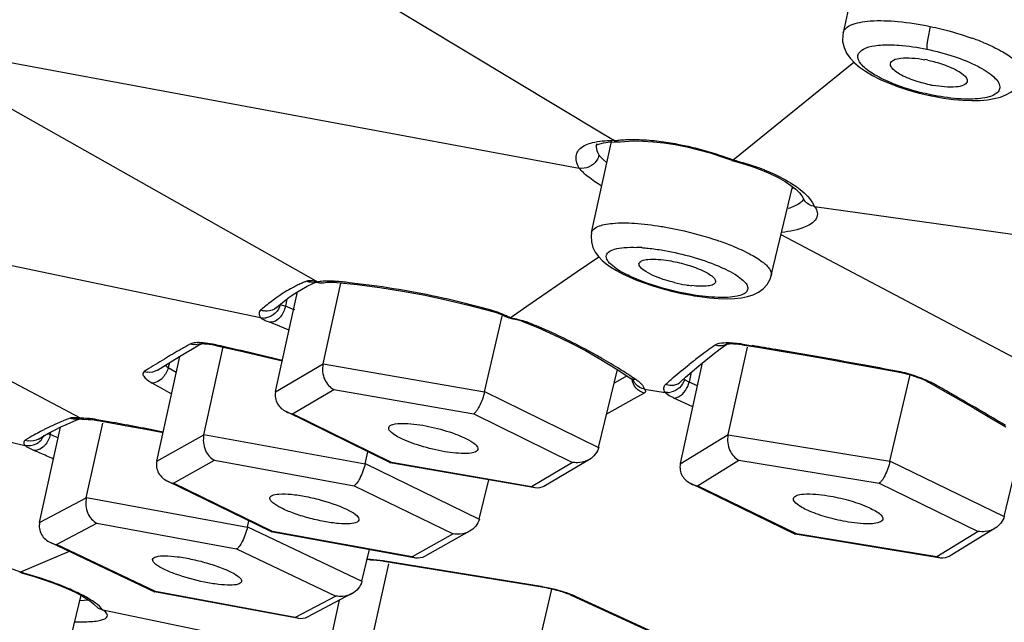
# Model space of a CAD drawing. Units: millimetres. Extents: x 72 to 14364, y -1404 to 2603.
# Drawn here: x 13191 to 13206, y 553 to 563 of the extents above; entities that cross this region are included whole.
import ezdxf

# ---------------------------------------------------------------- set-up
doc = ezdxf.new("R2010")
doc.units = ezdxf.units.MM
doc.header["$MEASUREMENT"] = 0

msp = doc.modelspace()

# ---------------------------------------------------------------- linework, layer by layer
for p, q in [((13194.129, 564.27), (13199.781, 560.87)), ((13203.764, 563.886), (13203.439, 562.409)), ((13203.439, 562.408), (13203.439, 562.409)), ((13190.666, 561.972), (13199.418, 560.347)), ((13201.765, 560.471), (13203.605, 561.959)), ((13204.165, 561.909), (13204.162, 561.937)), ((13204.007, 561.698), (13204.14, 561.64)), ((13195.406, 558.627), (13190.333, 561.489)), ((13204.782, 561.448), (13204.777, 561.463)), ((13205.402, 561.376), (13205.528, 561.378)), ((13205.528, 561.378), (13205.643, 561.388)), ((13199.781, 560.87), (13199.955, 560.765)), ((13199.781, 560.87), (13199.955, 560.765)), ((13199.607, 559.364), (13199.917, 560.773)), ((13199.686, 560.719), (13199.686, 560.72)), ((13199.86, 560.74), (13199.949, 560.745)), ((13199.949, 560.745), (13200.022, 560.745)), ((13200.023, 560.746), (13200.04, 560.746)), ((13200.04, 560.746), (13200.11, 560.754)), ((13200.11, 560.754), (13200.243, 560.76)), ((13199.773, 560.486), (13199.734, 560.527)), ((13199.841, 560.426), (13199.781, 560.478)), ((13201.746, 560.464), (13201.745, 560.464)), ((13202.346, 558.709), (13202.669, 560.063)), ((13202.811, 559.923), (13202.83, 559.891)), ((13202.838, 559.875), (13202.815, 559.844)), ((13202.853, 559.852), (13202.854, 559.849)), ((13194.559, 558.068), (13186.988, 559.649)), ((13203.003, 559.764), (13211.844, 558.529)), ((13203.049, 559.649), (13203.042, 559.601)), ((13203.046, 559.675), (13203.049, 559.649)), ((13191.817, 556.536), (13186.526, 559.332)), ((13207.787, 556.536), (13202.495, 559.332)), ((13199.387, 558.77), (13199.715, 558.995)), ((13198.62, 558.244), (13199.387, 558.77)), ((13195.359, 558.59), (13195.41, 558.61)), ((13195.396, 558.611), (13195.403, 558.611)), ((13195.428, 558.615), (13195.406, 558.627)), ((13195.428, 558.615), (13195.406, 558.627)), ((13195.428, 558.615), (13195.466, 558.6)), ((13195.513, 557.365), (13195.785, 558.593)), ((13195.703, 558.625), (13195.713, 558.611)), ((13195.713, 558.611), (13195.724, 558.607)), ((13195.724, 558.606), (13196.031, 558.573)), ((13200.289, 558.642), (13200.41, 558.597)), ((13201.497, 558.621), (13201.495, 558.609)), ((13202.346, 558.709), (13202.346, 558.708)), ((13194.79, 556.943), (13195.123, 558.462)), ((13195.09, 558.442), (13195.183, 558.5)), ((13194.802, 558.221), (13194.897, 558.3)), ((13194.962, 558.35), (13194.939, 558.243)), ((13201.172, 558.402), (13201.255, 558.389)), ((13194.802, 558.221), (13194.802, 558.221)), ((13194.862, 558.27), (13194.939, 558.243)), ((13197.752, 558.256), (13198.079, 558.169)), ((13198.364, 558.068), (13198.62, 558.244)), ((13194.602, 558.063), (13194.558, 558.068)), ((13194.733, 558), (13194.7, 557.999)), ((13197.975, 556.938), (13198.242, 558.089)), ((13198.286, 558.093), (13198.344, 558.065)), ((13198.348, 558.064), (13198.343, 558.065)), ((13198.364, 558.068), (13198.349, 558.064)), ((13198.571, 558.006), (13198.571, 558.007)), ((13198.571, 558.007), (13198.788, 557.918)), ((13183.437, 557.874), (13190.968, 556.124)), ((13198.788, 557.918), (13199.032, 557.809)), ((13193.324, 557.477), (13193.426, 557.537)), ((13193.459, 557.65), (13193.424, 557.631)), ((13193.459, 557.65), (13193.425, 557.631)), ((13193.426, 557.537), (13193.523, 557.594)), ((13193.495, 557.67), (13193.459, 557.65)), ((13193.495, 557.67), (13193.459, 557.65)), ((13193.523, 557.594), (13193.617, 557.648)), ((13193.617, 557.648), (13193.661, 557.672)), ((13193.696, 556.284), (13193.993, 557.622)), ((13193.865, 557.65), (13193.9, 557.642)), ((13193.9, 557.642), (13193.885, 557.653)), ((13201.453, 557.627), (13201.488, 557.653)), ((13201.456, 557.508), (13201.567, 557.592)), ((13201.567, 557.592), (13201.667, 557.666)), ((13201.687, 556.287), (13201.983, 557.619)), ((13201.887, 557.67), (13202.057, 557.642)), ((13201.887, 557.67), (13202.057, 557.642)), ((13201.887, 557.67), (13201.904, 557.657)), ((13201.904, 557.657), (13202.139, 557.619)), ((13202.139, 557.619), (13202.467, 557.564)), ((13192.979, 555.885), (13193.328, 557.479)), ((13193.171, 557.383), (13193.155, 557.309)), ((13199.749, 557.431), (13199.983, 557.289)), ((13201.243, 557.337), (13201.348, 557.423)), ((13201.348, 557.423), (13201.456, 557.508)), ((13192.826, 557.272), (13192.789, 557.249)), ((13192.988, 557.27), (13193.111, 557.346)), ((13192.989, 557.27), (13192.988, 557.27)), ((13193.108, 557.345), (13193.155, 557.309)), ((13193.155, 557.309), (13193.276, 557.241)), ((13193.155, 557.309), (13193.276, 557.241)), ((13194.789, 556.938), (13195.513, 557.365)), ((13195.513, 557.365), (13197.975, 556.938)), ((13199.714, 556.089), (13199.999, 557.278)), ((13199.983, 557.289), (13200.207, 557.143)), ((13200.96, 555.847), (13201.296, 557.381)), ((13201.068, 557.336), (13201.093, 557.356)), ((13201.125, 557.237), (13201.092, 557.087)), ((13203.884, 557.313), (13204.301, 557.236)), ((13204.284, 557.249), (13204.301, 557.236)), ((13199.995, 557.097), (13199.949, 557.071)), ((13200.147, 557.182), (13199.995, 557.097)), ((13200.207, 557.143), (13200.207, 557.143)), ((13200.237, 557.129), (13200.207, 557.143)), ((13200.222, 557.167), (13200.244, 557.152)), ((13200.222, 557.166), (13200.244, 557.152)), ((13200.284, 557.126), (13200.237, 557.129)), ((13200.969, 557.096), (13201.04, 557.162)), ((13200.969, 557.096), (13200.969, 557.096)), ((13201.219, 557.029), (13201.092, 557.087)), ((13204.154, 555.882), (13204.46, 557.199)), ((13204.715, 557.101), (13204.741, 557.087)), ((13204.741, 557.087), (13204.955, 556.966)), ((13192.942, 557.076), (13192.91, 557.073)), ((13195.049, 556.605), (13195.677, 556.975)), ((13195.677, 556.975), (13197.811, 556.605)), ((13197.976, 556.943), (13199.714, 556.089)), ((13200.414, 556.981), (13200.726, 556.93)), ((13204.955, 556.966), (13205.197, 556.827)), ((13200.251, 556.832), (13199.836, 556.6)), ((13200.407, 556.919), (13200.251, 556.832)), ((13200.769, 556.928), (13200.726, 556.93)), ((13201.15, 556.712), (13200.86, 556.845)), ((13196.529, 555.861), (13194.95, 556.637)), ((13191.551, 556.494), (13191.528, 556.485)), ((13191.552, 556.494), (13191.528, 556.485)), ((13191.717, 556.493), (13191.803, 556.527)), ((13191.821, 556.536), (13191.863, 556.522)), ((13191.839, 556.525), (13191.86, 556.522)), ((13191.861, 556.522), (13191.883, 556.52)), ((13191.883, 556.52), (13191.899, 556.521)), ((13192.084, 556.503), (13192.067, 556.515)), ((13196.555, 555.865), (13195.049, 556.605)), ((13197.811, 556.605), (13199.317, 555.865)), ((13191.193, 554.951), (13191.51, 556.4)), ((13191.905, 555.326), (13192.157, 556.464)), ((13196.515, 556.373), (13196.514, 556.395)), ((13196.726, 556.459), (13196.808, 556.456)), ((13191.178, 556.22), (13191.241, 556.258)), ((13191.178, 556.221), (13191.178, 556.22)), ((13191.241, 556.258), (13191.329, 556.308)), ((13191.361, 556.325), (13191.354, 556.289)), ((13191.449, 556.248), (13191.474, 556.236)), ((13192.978, 555.882), (13193.696, 556.284)), ((13193.697, 556.287), (13196.154, 555.841)), ((13200.959, 555.841), (13201.687, 556.287)), ((13201.687, 556.284), (13204.154, 555.882)), ((13205.894, 555.038), (13206.184, 556.245)), ((13191.141, 556.047), (13191.108, 556.047)), ((13193.236, 555.548), (13193.859, 555.896)), ((13193.859, 555.896), (13195.989, 555.509)), ((13196.154, 555.841), (13196.197, 556.024)), ((13199.574, 555.91), (13198.877, 555.499)), ((13201.222, 555.509), (13201.853, 555.896)), ((13201.853, 555.896), (13203.992, 555.548)), ((13204.155, 555.885), (13205.894, 555.038)), ((13196.156, 555.847), (13197.895, 554.999)), ((13196.53, 555.861), (13196.535, 555.859)), ((13196.534, 555.859), (13196.555, 555.865)), ((13198.747, 555.475), (13196.534, 555.859)), ((13198.689, 555.494), (13196.555, 555.865)), ((13199.317, 555.865), (13198.689, 555.494)), ((13197.895, 554.999), (13198.039, 555.598)), ((13194.719, 554.811), (13193.142, 555.579)), ((13194.744, 554.813), (13193.236, 555.548)), ((13195.989, 555.509), (13197.496, 554.775)), ((13198.747, 555.475), (13198.689, 555.494)), ((13202.702, 554.77), (13201.121, 555.541)), ((13202.73, 554.775), (13201.222, 555.509)), ((13203.992, 555.548), (13205.5, 554.814)), ((13191.193, 554.951), (13191.905, 555.326)), ((13191.906, 555.331), (13194.362, 554.878)), ((13194.702, 555.316), (13194.702, 555.325)), ((13191.45, 554.614), (13192.067, 554.939)), ((13192.067, 554.939), (13194.196, 554.546)), ((13194.362, 554.878), (13194.384, 554.974)), ((13194.363, 554.883), (13196.107, 554.055)), ((13205.759, 554.863), (13205.057, 554.433)), ((13194.72, 554.81), (13194.725, 554.808)), ((13194.724, 554.809), (13194.744, 554.813)), ((13196.93, 554.408), (13194.724, 554.809)), ((13196.874, 554.427), (13194.744, 554.813)), ((13197.496, 554.775), (13196.874, 554.427)), ((13197.748, 554.815), (13197.058, 554.43)), ((13202.703, 554.77), (13202.709, 554.768)), ((13202.708, 554.769), (13202.73, 554.775)), ((13204.928, 554.408), (13202.708, 554.769)), ((13204.869, 554.427), (13202.73, 554.775)), ((13205.5, 554.814), (13204.869, 554.427)), ((13192.937, 553.894), (13191.36, 554.643)), ((13192.962, 553.896), (13191.45, 554.614)), ((13194.196, 554.546), (13195.707, 553.829)), ((13196.107, 554.055), (13196.222, 554.537)), ((13191.646, 554.507), (13190.901, 554.193)), ((13196.235, 554.379), (13196.214, 554.381)), ((13196.93, 554.408), (13196.874, 554.427)), ((13204.928, 554.408), (13204.869, 554.427)), ((13192.966, 554.31), (13192.933, 554.34)), ((13196.235, 554.379), (13196.269, 554.378)), ((13196.269, 554.378), (13196.385, 554.368)), ((13196.274, 553.223), (13196.516, 554.317)), ((13196.427, 554.368), (13198.837, 553.977)), ((13196.427, 554.368), (13196.442, 554.359)), ((13196.442, 554.359), (13198.852, 553.968)), ((13190.892, 554.191), (13190.891, 554.192)), ((13190.905, 554.192), (13190.892, 554.191)), ((13191.244, 554.089), (13190.901, 554.193)), ((13191.598, 553.95), (13191.724, 553.892)), ((13198.733, 552.783), (13198.999, 553.933)), ((13198.837, 553.977), (13198.852, 553.968)), ((13191.543, 552.657), (13191.825, 553.84)), ((13192.938, 553.893), (13192.943, 553.891)), ((13192.942, 553.892), (13192.962, 553.896)), ((13195.143, 553.486), (13192.942, 553.892)), ((13195.09, 553.503), (13192.962, 553.896)), ((13195.707, 553.829), (13195.09, 553.503)), ((13195.951, 553.865), (13195.269, 553.505)), ((13199.306, 553.839), (13201.015, 553.055)), ((13199.356, 553.828), (13201.065, 553.045)), ((13191.806, 553.759), (13191.937, 553.772)), ((13192.073, 553.654), (13192.029, 553.695)), ((13192.073, 553.654), (13192.079, 553.649)), ((13195.566, 552.864), (13195.763, 553.765)), ((13195.574, 552.903), (13192.159, 553.616)), ((13195.143, 553.486), (13195.09, 553.503))]:
    msp.add_line(p, q)
for points in [[(13203.439, 562.408), (13203.434, 562.377), (13203.433, 562.277), (13203.454, 562.183), (13203.493, 562.098), (13203.547, 562.021), (13203.613, 561.95), (13203.691, 561.884), (13203.782, 561.821), (13203.887, 561.759), (13204.007, 561.698)], [(13205.643, 561.388), (13205.745, 561.405), (13205.837, 561.429), (13205.92, 561.461), (13205.996, 561.503), (13206.063, 561.556), (13206.119, 561.62), (13206.161, 561.692), (13206.185, 561.765)], [(13204.14, 561.64), (13204.285, 561.585), (13204.439, 561.535), (13204.6, 561.49), (13204.763, 561.452), (13204.782, 561.448)], [(13204.782, 561.448), (13204.817, 561.441), (13204.97, 561.414)], [(13204.97, 561.414), (13205.122, 561.393), (13205.266, 561.381), (13205.402, 561.376)], [(13199.676, 560.695), (13199.671, 560.69), (13199.678, 560.694), (13199.697, 560.704), (13199.733, 560.717), (13199.787, 560.729), (13199.86, 560.74)], [(13200.243, 560.76), (13200.388, 560.759), (13200.545, 560.749)], [(13200.545, 560.749), (13200.709, 560.731), (13200.881, 560.705), (13201.057, 560.67), (13201.235, 560.627), (13201.414, 560.577), (13201.59, 560.52), (13201.743, 560.465)], [(13201.745, 560.464), (13201.889, 560.424), (13202.052, 560.371), (13202.199, 560.316)], [(13202.199, 560.316), (13202.333, 560.259), (13202.452, 560.201)], [(13202.452, 560.201), (13202.556, 560.142), (13202.645, 560.083)], [(13202.645, 560.083), (13202.718, 560.025), (13202.774, 559.97), (13202.811, 559.923)], [(13199.607, 559.363), (13199.6, 559.314), (13199.603, 559.223), (13199.626, 559.139), (13199.662, 559.066), (13199.71, 559.001), (13199.766, 558.941), (13199.83, 558.887), (13199.902, 558.836)], [(13199.902, 558.836), (13199.984, 558.787), (13200.076, 558.738)], [(13200.076, 558.738), (13200.177, 558.689), (13200.289, 558.642)], [(13195.183, 558.5), (13195.273, 558.549), (13195.359, 558.59)], [(13195.403, 558.611), (13195.416, 558.609), (13195.436, 558.606), (13195.461, 558.601), (13195.466, 558.6)], [(13195.521, 558.6), (13195.545, 558.605), (13195.576, 558.608), (13195.613, 558.61), (13195.657, 558.61)], [(13195.657, 558.61), (13195.707, 558.607), (13195.724, 558.606)], [(13200.41, 558.597), (13200.54, 558.553), (13200.679, 558.511), (13200.825, 558.473), (13200.976, 558.438)], [(13201.785, 558.361), (13201.889, 558.372), (13201.983, 558.39), (13202.07, 558.417), (13202.15, 558.455), (13202.221, 558.506), (13202.282, 558.572), (13202.328, 558.654), (13202.346, 558.708)], [(13194.897, 558.3), (13194.994, 558.375), (13195.09, 558.442)], [(13196.031, 558.573), (13196.38, 558.527), (13196.726, 558.472), (13197.07, 558.409), (13197.412, 558.337), (13197.752, 558.256)], [(13200.976, 558.438), (13201.131, 558.409), (13201.172, 558.402)], [(13201.255, 558.389), (13201.404, 558.371), (13201.543, 558.361), (13201.671, 558.357), (13201.785, 558.361)], [(13198.079, 558.169), (13198.114, 558.159), (13198.171, 558.14), (13198.229, 558.118), (13198.286, 558.093)], [(13198.348, 558.064), (13198.408, 558.053), (13198.461, 558.041), (13198.508, 558.028), (13198.548, 558.015), (13198.571, 558.006)], [(13199.032, 557.809), (13199.273, 557.691), (13199.512, 557.566), (13199.749, 557.431)], [(13193.651, 557.672), (13193.65, 557.671), (13193.653, 557.672)], [(13193.653, 557.672), (13193.664, 557.672), (13193.683, 557.673), (13193.708, 557.672), (13193.739, 557.669)], [(13193.739, 557.669), (13193.776, 557.665), (13193.819, 557.658), (13193.865, 557.65)], [(13193.9, 557.642), (13194.312, 557.549), (13194.676, 557.463), (13194.893, 557.41)], [(13201.665, 557.669), (13201.661, 557.667), (13201.662, 557.667), (13201.671, 557.669)], [(13201.671, 557.669), (13201.686, 557.671), (13201.707, 557.672), (13201.735, 557.673)], [(13201.735, 557.673), (13201.768, 557.672), (13201.806, 557.669), (13201.849, 557.665), (13201.895, 557.658), (13201.904, 557.657)], [(13202.467, 557.564), (13202.805, 557.506), (13203.154, 557.445), (13203.514, 557.38), (13203.884, 557.313)], [(13193.111, 557.346), (13193.219, 557.413), (13193.324, 557.477)], [(13201.04, 557.162), (13201.14, 557.25), (13201.243, 557.337)], [(13204.301, 557.236), (13204.345, 557.227), (13204.406, 557.213), (13204.467, 557.196), (13204.525, 557.178)], [(13200.207, 557.143), (13200.215, 557.138), (13200.231, 557.125), (13200.237, 557.12)], [(13204.525, 557.178), (13204.58, 557.159), (13204.631, 557.14), (13204.676, 557.12), (13204.715, 557.101)], [(13205.197, 556.827), (13205.438, 556.688), (13205.679, 556.546), (13205.919, 556.404)], [(13191.517, 556.404), (13191.615, 556.449), (13191.717, 556.493)], [(13191.802, 556.529), (13191.797, 556.528), (13191.793, 556.528), (13191.796, 556.528), (13191.804, 556.528)], [(13191.804, 556.528), (13191.819, 556.527), (13191.839, 556.525)], [(13191.899, 556.521), (13191.935, 556.52), (13191.977, 556.517), (13192.025, 556.512)], [(13192.025, 556.512), (13192.077, 556.504), (13192.084, 556.502)], [(13192.084, 556.502), (13192.499, 556.428), (13192.868, 556.359), (13193.074, 556.318)], [(13191.329, 556.308), (13191.421, 556.356), (13191.517, 556.404)], [(13190.89, 554.192), (13190.919, 554.184), (13191.112, 554.126), (13191.291, 554.068)], [(13191.291, 554.068), (13191.453, 554.009), (13191.598, 553.95)], [(13191.724, 553.892), (13191.831, 553.837), (13191.914, 553.788), (13191.975, 553.745), (13192.014, 553.712), (13192.029, 553.695)]]:
    msp.add_lwpolyline(points)
for centre, radius, start, end in [((13204.15, 558.817), 3.727, 67.3381, 70.3929), ((13204.342, 560.111), 1.919, 78.2982, 79.6317), ((13205.152, 563.494), 1.918, 258.298, 259.7472), ((13199.864, 560.681), 0.182, 168.1678, 175.948), ((13199.92, 558.578), 2.187, 89.083, 90.0327), ((13200.062, 560.804), 0.429, 217.2003, 220.2257), ((13200.297, 561.023), 0.751, 225.666, 226.5626), ((13200.9, 556.92), 3.653, 68.4856, 70.8376), ((13202.431, 560.892), 0.884, 284.7962, 287.0732), ((13203.022, 559.976), 0.21, 204.0692, 216.3307), ((13202.603, 559.586), 0.437, 24.054, 26.7511), ((13200.206, 556.74), 2.401, 86.0598, 87.8151), ((13195.863, 557.032), 1.701, 113.7154, 114.8669), ((13195.825, 557.121), 1.604, 111.4447, 113.7298), ((13195.769, 557.261), 1.453, 110.2558, 111.434), ((13195.357, 558.844), 0.237, 247.399, 258.5272), ((13195.493, 558.725), 0.128, 257.6727, 269.1843), ((13195.493, 558.722), 0.125, 269.2493, 282.9514), ((13194.278, 544.232), 14.462, 83.5084, 84.3487), ((13194.294, 544.357), 14.336, 82.1524, 83.5126), ((13201.406, 560.779), 2.241, 256.1032, 260.702), ((13194.342, 544.7), 13.991, 76.5976, 82.1565), ((13201.348, 560.433), 1.89, 260.7397, 263.3802), ((13194.371, 544.834), 13.853, 74.5557, 76.5876), ((13194.659, 558.417), 0.249, 247.7629, 258.3991), ((13197.146, 555.137), 3.995, 129.2397, 130.2268), ((13191.881, 550.478), 8.346, 67.442, 68.5046), ((13197.639, 556.669), 1.575, 64.8615, 74.4994), ((13194.606, 558.316), 0.253, 269.0706, 279.1446), ((13191.698, 550.341), 8.225, 66.3673, 68.5894), ((13197.663, 556.715), 1.524, 62.6104, 64.9372), ((13195.569, 550.281), 8.302, 66.9938, 68.3726), ((13195.517, 550.159), 8.436, 65.6275, 66.9938), ((13195.385, 549.873), 8.75, 60.2306, 65.6135), ((13193.575, 557.882), 0.225, 290.3575, 299.0627), ((13201.563, 557.861), 0.219, 298.0602, 305.8787), ((13199.811, 546.324), 12.986, 119.8277, 121.1468), ((13198.703, 548.247), 10.767, 119.3565, 119.8002), ((13193.573, 557.896), 0.239, 250.8118, 261.4723), ((13184.52, 515.178), 43.494, 76.2009, 77.5657), ((13207.078, 549.788), 9.648, 126.5591, 127.7363), ((13207.934, 548.635), 11.084, 125.7832, 126.5662), ((13201.614, 555.983), 1.708, 80.8343, 82.204), ((13189.506, 480.988), 77.675, 80.43522, 80.7015), ((13186.092, 460.95), 98.002, 79.57416, 80.41321), ((13201.811, 543.01), 16.857, 121.1378, 122.2108), ((13195.124, 549.401), 9.29, 58.2995, 60.275), ((13206.454, 550.596), 8.628, 127.7473, 128.4178), ((13192.868, 557.476), 0.24, 250.8077, 261.4121), ((13194.984, 549.174), 9.556, 56.7631, 58.3015), ((13181.81, 437.412), 121.926, 79.37814, 79.59683), ((13203.909, 555.262), 2.022, 71.5071, 79.3267), ((13200.439, 557.195), 0.212, 195.7322, 207.122), ((13194.894, 549.036), 9.721, 56.3239, 56.6061), ((13200.441, 557.196), 0.214, 207.1656, 220.9936), ((13204.327, 556.23), 0.966, 60.6738, 62.6511), ((13165.479, 508.368), 55.897, 60.2676, 60.6126), ((13200.762, 557.181), 0.254, 271.5055, 281.2493), ((13177.4, 508.417), 55.841, 60.3905, 60.6128), ((13177.32, 508.276), 56.003, 60.1696, 60.3905), ((13177.11, 507.912), 56.423, 59.299, 60.1688), ((13193.189, 552.506), 4.312, 112.6588, 116.5592), ((13193.281, 552.291), 4.546, 111.6455, 112.3683), ((13193.312, 552.213), 4.63, 110.9197, 111.6453), ((13191.744, 556.759), 0.237, 249.1355, 260.0717), ((13191.746, 556.749), 0.227, 283.0747, 290.9082), ((13184.615, 513.544), 43.612, 79.8522, 80.1614), ((13193.122, 552.64), 4.161, 116.562, 119.8521), ((13185.496, 518.402), 38.675, 78.697, 79.8686), ((13193.097, 552.685), 4.11, 120.4906, 121.1114), ((13191.06, 556.429), 0.241, 248.9447, 259.7463), ((13193.099, 552.682), 4.113, 119.8591, 120.4905), ((13191.998, 557.852), 1.69, 246.3831, 247.5821), ((13185.114, 541.903), 15.681, 66.1725, 66.5536), ((13184.939, 541.809), 15.517, 66.1899, 66.5723), ((13184.577, 540.992), 16.411, 65.4173, 66.186), ((13196.14, 552.507), 1.876, 80.7466, 82.497), ((13189.495, 548.794), 5.576, 69.4611, 71.7186), ((13190.752, 551.76), 2.352, 61.9021, 63.2286), ((13198.866, 552.757), 1.178, 65.4257, 67.8425)]:
    msp.add_arc(centre, radius, start, end)
for points, knots in [([(13246.234, 558.234), (13243.62, 559.433), (13237.966, 561.749), (13228.912, 564.876), (13219.038, 567.761), (13208.72, 570.299), (13198.353, 572.388), (13188.332, 573.951), (13179.043, 574.932), (13173.125, 575.197), (13170.357, 575.197)], [0, 0, 0, 0, 0.110317, 0.234221, 0.367355, 0.504861, 0.641748, 0.772965, 0.893818, 1, 1, 1, 1]), ([(13203.44, 562.409), (13203.452, 562.465), (13203.552, 562.533), (13203.699, 562.571), (13203.94, 562.6), (13204.302, 562.585), (13204.605, 562.538), (13204.768, 562.504)], [0, 0, 0, 0, 0.123218, 0.218457, 0.338191, 0.641111, 1, 1, 1, 1]), ([(13204.768, 562.504), (13204.752, 562.434), (13204.732, 562.32), (13204.712, 562.203), (13204.716, 562.158)], [0, 0, 0, 0, 0.611105, 1, 1, 1, 1]), ([(13204.768, 562.504), (13204.822, 562.493), (13205.036, 562.445), (13205.247, 562.383), (13205.401, 562.328)], [0, 0, 0, 0, 0.253481, 1, 1, 1, 1]), ([(13203.752, 562.16), (13203.804, 562.187), (13203.942, 562.219), (13204.08, 562.225), (13204.16, 562.224)], [0, 0, 0, 0, 0.421608, 1, 1, 1, 1]), ([(13204.16, 562.224), (13204.203, 562.223), (13204.389, 562.215), (13204.575, 562.187), (13204.716, 562.158)], [0, 0, 0, 0, 0.230136, 1, 1, 1, 1]), ([(13205.586, 562.256), (13205.676, 562.219), (13205.839, 562.141), (13206.053, 562.008), (13206.203, 561.854), (13206.185, 561.765)], [0, 0, 0, 0, 0.366577, 0.660048, 1, 1, 1, 1]), ([(13204.165, 561.648), (13204.069, 561.689), (13203.936, 561.752), (13203.787, 561.856), (13203.701, 561.936), (13203.632, 562.066), (13203.714, 562.14), (13203.752, 562.16)], [0, 0, 0, 0, 0.388569, 0.543583, 0.668776, 0.83807, 1, 1, 1, 1]), ([(13204.716, 562.158), (13204.857, 562.129), (13205.122, 562.058), (13205.466, 561.92), (13205.694, 561.784), (13205.801, 561.669), (13205.836, 561.591), (13205.818, 561.515), (13205.752, 561.461), (13205.654, 561.425), (13205.523, 561.402), (13205.364, 561.394), (13205.111, 561.405), (13204.912, 561.435), (13204.777, 561.463)], [0, 0, 0, 0, 0.17802, 0.3375, 0.457919, 0.500191, 0.531747, 0.558568, 0.590142, 0.632387, 0.68686, 0.752912, 0.828793, 1, 1, 1, 1]), ([(13204.162, 561.937), (13204.166, 561.96), (13204.221, 562.008), (13204.337, 562.025), (13204.499, 562.027), (13204.621, 562.01), (13204.687, 561.998)], [0, 0, 0, 0, 0.126849, 0.337658, 0.63795, 1, 1, 1, 1]), ([(13204.508, 561.686), (13204.426, 561.715), (13204.317, 561.762), (13204.205, 561.845), (13204.171, 561.888), (13204.165, 561.909)], [0, 0, 0, 0, 0.622101, 0.844627, 1, 1, 1, 1]), ([(13204.731, 561.99), (13204.76, 561.984), (13204.872, 561.957), (13204.983, 561.922), (13205.062, 561.889)], [0, 0, 0, 0, 0.256778, 1, 1, 1, 1]), ([(13205.062, 561.889), (13205.104, 561.872), (13205.179, 561.835), (13205.277, 561.775), (13205.342, 561.698), (13205.329, 561.659)], [0, 0, 0, 0, 0.369031, 0.663194, 1, 1, 1, 1]), ([(13204.777, 561.463), (13204.723, 561.474), (13204.515, 561.522), (13204.311, 561.587), (13204.165, 561.648)], [0, 0, 0, 0, 0.257317, 1, 1, 1, 1]), ([(13205.329, 561.659), (13205.322, 561.636), (13205.263, 561.596), (13205.086, 561.569), (13204.927, 561.585), (13204.811, 561.606)], [0, 0, 0, 0, 0.132557, 0.347768, 1, 1, 1, 1]), ([(13199.434, 560.646), (13199.485, 560.693), (13199.651, 560.755), (13199.819, 560.766), (13199.919, 560.766)], [0, 0, 0, 0, 0.409775, 1, 1, 1, 1]), ([(13199.72, 560.544), (13199.713, 560.557), (13199.691, 560.604), (13199.68, 560.657), (13199.682, 560.694)], [0, 0, 0, 0, 0.281614, 1, 1, 1, 1]), ([(13199.955, 560.765), (13199.977, 560.768), (13200.072, 560.778), (13200.167, 560.782), (13200.239, 560.782)], [0, 0, 0, 0, 0.236419, 1, 1, 1, 1]), ([(13200.239, 560.782), (13200.271, 560.782), (13200.402, 560.78), (13200.533, 560.769), (13200.633, 560.757)], [0, 0, 0, 0, 0.238835, 1, 1, 1, 1]), ([(13200.633, 560.757), (13200.727, 560.746), (13201.112, 560.685), (13201.489, 560.576), (13201.765, 560.471)], [0, 0, 0, 0, 0.24323, 1, 1, 1, 1]), ([(13199.418, 560.347), (13199.39, 560.397), (13199.357, 560.48), (13199.383, 560.588), (13199.415, 560.629), (13199.434, 560.646)], [0, 0, 0, 0, 0.538156, 0.764548, 1, 1, 1, 1]), ([(13199.686, 560.465), (13199.658, 560.422), (13199.576, 560.353), (13199.469, 560.337), (13199.419, 560.346)], [0, 0, 0, 0, 0.505719, 1, 1, 1, 1]), ([(13201.765, 560.471), (13201.794, 560.464), (13201.906, 560.433), (13202.017, 560.398), (13202.099, 560.37)], [0, 0, 0, 0, 0.255392, 1, 1, 1, 1]), ([(13199.763, 560.071), (13199.69, 560.115), (13199.567, 560.197), (13199.456, 560.297), (13199.418, 560.347)], [0, 0, 0, 0, 0.577721, 1, 1, 1, 1]), ([(13202.239, 560.318), (13202.281, 560.302), (13202.432, 560.239), (13202.578, 560.163), (13202.678, 560.098)], [0, 0, 0, 0, 0.27107, 1, 1, 1, 1]), ([(13202.678, 560.098), (13202.715, 560.073), (13202.836, 559.987), (13202.946, 559.877), (13202.993, 559.783)], [0, 0, 0, 0, 0.295639, 1, 1, 1, 1]), ([(13202.815, 559.844), (13202.804, 559.832), (13202.743, 559.78), (13202.666, 559.75), (13202.605, 559.731)], [0, 0, 0, 0, 0.202214, 1, 1, 1, 1]), ([(13203.003, 559.764), (13203.008, 559.757), (13203.027, 559.73), (13203.041, 559.699), (13203.046, 559.675)], [0, 0, 0, 0, 0.276993, 1, 1, 1, 1]), ([(13199.607, 559.364), (13199.617, 559.407), (13199.693, 559.46), (13199.807, 559.49), (13199.994, 559.517), (13200.285, 559.511), (13200.531, 559.481), (13200.665, 559.459)], [0, 0, 0, 0, 0.119387, 0.211763, 0.328693, 0.629907, 1, 1, 1, 1]), ([(13203.042, 559.601), (13203.017, 559.531), (13202.821, 559.414), (13202.629, 559.383), (13202.503, 559.367)], [0, 0, 0, 0, 0.369013, 1, 1, 1, 1]), ([(13200.665, 559.459), (13200.732, 559.448), (13201.002, 559.399), (13201.269, 559.329), (13201.465, 559.266)], [0, 0, 0, 0, 0.247353, 1, 1, 1, 1]), ([(13201.465, 559.266), (13201.49, 559.258), (13201.587, 559.225), (13201.683, 559.19), (13201.753, 559.161)], [0, 0, 0, 0, 0.258912, 1, 1, 1, 1]), ([(13200.296, 558.654), (13200.176, 558.704), (13200.018, 558.779), (13199.866, 558.907), (13199.824, 558.985), (13199.836, 559.038), (13199.876, 559.084), (13199.969, 559.12), (13200.117, 559.141), (13200.232, 559.141), (13200.297, 559.139)], [0, 0, 0, 0, 0.346959, 0.460243, 0.534902, 0.56587, 0.599773, 0.69194, 0.826025, 1, 1, 1, 1]), ([(13200.371, 559.135), (13200.394, 559.133), (13200.493, 559.125), (13200.591, 559.112), (13200.666, 559.1)], [0, 0, 0, 0, 0.237591, 1, 1, 1, 1]), ([(13200.666, 559.1), (13200.808, 559.077), (13201.084, 559.016), (13201.411, 558.911), (13201.642, 558.811), (13201.781, 558.738), (13201.887, 558.666), (13201.958, 558.598), (13201.995, 558.529), (13201.976, 558.46), (13201.91, 558.417), (13201.763, 558.376), (13201.502, 558.371), (13201.279, 558.395), (13201.152, 558.416)], [0, 0, 0, 0, 0.181116, 0.355332, 0.432135, 0.498497, 0.552519, 0.593315, 0.62226, 0.64589, 0.675386, 0.716912, 0.83823, 1, 1, 1, 1]), ([(13201.753, 559.161), (13201.842, 559.125), (13202, 559.055), (13202.193, 558.937), (13202.318, 558.833), (13202.354, 558.741), (13202.346, 558.709)], [0, 0, 0, 0, 0.371197, 0.664899, 0.870218, 1, 1, 1, 1]), ([(13200.431, 558.771), (13200.402, 558.79), (13200.357, 558.818), (13200.326, 558.872), (13200.329, 558.892)], [0, 0, 0, 0, 0.631885, 1, 1, 1, 1]), ([(13200.329, 558.892), (13200.333, 558.911), (13200.381, 558.947), (13200.536, 558.967), (13200.677, 558.955), (13200.781, 558.938)], [0, 0, 0, 0, 0.120798, 0.328988, 1, 1, 1, 1]), ([(13200.781, 558.938), (13200.869, 558.923), (13201.036, 558.886), (13201.261, 558.807), (13201.413, 558.73), (13201.497, 558.655), (13201.497, 558.621)], [0, 0, 0, 0, 0.331703, 0.641617, 0.874249, 1, 1, 1, 1]), ([(13200.868, 558.604), (13200.825, 558.614), (13200.675, 558.657), (13200.526, 558.712), (13200.431, 558.771)], [0, 0, 0, 0, 0.283602, 1, 1, 1, 1]), ([(13195.428, 558.615), (13195.395, 558.622), (13195.342, 558.631), (13195.285, 558.632), (13195.265, 558.625)], [0, 0, 0, 0, 0.616751, 1, 1, 1, 1]), ([(13195.428, 558.615), (13195.447, 558.619), (13195.538, 558.634), (13195.631, 558.632), (13195.703, 558.625)], [0, 0, 0, 0, 0.21903, 1, 1, 1, 1]), ([(13201.152, 558.416), (13201.078, 558.428), (13200.787, 558.485), (13200.5, 558.569), (13200.296, 558.654)], [0, 0, 0, 0, 0.254095, 1, 1, 1, 1]), ([(13201.495, 558.609), (13201.49, 558.593), (13201.452, 558.564), (13201.328, 558.54), (13201.215, 558.546), (13201.131, 558.556)], [0, 0, 0, 0, 0.129334, 0.3373, 1, 1, 1, 1]), ([(13195.148, 558.575), (13195.124, 558.564), (13195.022, 558.514), (13194.925, 558.455), (13194.854, 558.407)], [0, 0, 0, 0, 0.235593, 1, 1, 1, 1]), ([(13194.854, 558.407), (13194.834, 558.394), (13194.754, 558.338), (13194.676, 558.278), (13194.618, 558.231)], [0, 0, 0, 0, 0.239745, 1, 1, 1, 1]), ([(13194.565, 558.187), (13194.55, 558.175), (13194.528, 558.131), (13194.547, 558.088), (13194.559, 558.068)], [0, 0, 0, 0, 0.451507, 1, 1, 1, 1]), ([(13194.802, 558.221), (13194.764, 558.188), (13194.694, 558.163), (13194.626, 558.17), (13194.609, 558.174)], [0, 0, 0, 0, 0.740401, 1, 1, 1, 1]), ([(13194.862, 558.27), (13194.851, 558.22), (13194.796, 558.124), (13194.697, 558.075), (13194.646, 558.067)], [0, 0, 0, 0, 0.497617, 1, 1, 1, 1]), ([(13194.558, 558.068), (13194.573, 558.056), (13194.621, 558.032), (13194.67, 558.011), (13194.7, 557.999)], [0, 0, 0, 0, 0.38003, 1, 1, 1, 1]), ([(13194.863, 558.08), (13194.853, 558.069), (13194.818, 558.032), (13194.77, 558.005), (13194.733, 558)], [0, 0, 0, 0, 0.276696, 1, 1, 1, 1]), ([(13198.364, 558.068), (13198.389, 558.064), (13198.479, 558.047), (13198.568, 558.023), (13198.629, 557.999)], [0, 0, 0, 0, 0.274994, 1, 1, 1, 1]), ([(13193.685, 557.685), (13193.646, 557.689), (13193.583, 557.691), (13193.517, 557.682), (13193.495, 557.67)], [0, 0, 0, 0, 0.607635, 1, 1, 1, 1]), ([(13193.885, 557.653), (13193.868, 557.657), (13193.801, 557.67), (13193.734, 557.681), (13193.685, 557.685)], [0, 0, 0, 0, 0.269054, 1, 1, 1, 1]), ([(13201.488, 557.653), (13201.526, 557.68), (13201.654, 557.694), (13201.772, 557.686), (13201.846, 557.676)], [0, 0, 0, 0, 0.383663, 1, 1, 1, 1]), ([(13192.789, 557.249), (13192.778, 557.242), (13192.757, 557.216), (13192.782, 557.165), (13192.835, 557.119), (13192.882, 557.089), (13192.91, 557.073)], [0, 0, 0, 0, 0.156525, 0.332793, 0.61109, 1, 1, 1, 1]), ([(13195.513, 557.365), (13195.496, 557.286), (13195.512, 557.128), (13195.616, 557.005), (13195.677, 556.975)], [0, 0, 0, 0, 0.543392, 1, 1, 1, 1]), ([(13200.736, 557.054), (13200.763, 557.079), (13200.872, 557.176), (13200.984, 557.269), (13201.068, 557.336)], [0, 0, 0, 0, 0.258346, 1, 1, 1, 1]), ([(13193.071, 557.157), (13193.062, 557.146), (13193.025, 557.111), (13192.979, 557.084), (13192.942, 557.076)], [0, 0, 0, 0, 0.273815, 1, 1, 1, 1]), ([(13200.407, 556.919), (13200.361, 556.932), (13200.274, 556.988), (13200.231, 557.082), (13200.224, 557.13)], [0, 0, 0, 0, 0.496987, 1, 1, 1, 1]), ([(13200.284, 557.126), (13200.301, 557.115), (13200.353, 557.077), (13200.401, 557.025), (13200.412, 556.981)], [0, 0, 0, 0, 0.310056, 1, 1, 1, 1]), ([(13200.736, 557.054), (13200.775, 557.04), (13200.861, 557.03), (13200.939, 557.069), (13200.969, 557.096)], [0, 0, 0, 0, 0.510636, 1, 1, 1, 1]), ([(13201.022, 557.131), (13201.01, 557.082), (13200.956, 556.991), (13200.861, 556.942), (13200.812, 556.932)], [0, 0, 0, 0, 0.495531, 1, 1, 1, 1]), ([(13200.86, 556.845), (13200.885, 556.845), (13201.001, 556.879), (13201.073, 556.997), (13201.092, 557.087)], [0, 0, 0, 0, 0.21419, 1, 1, 1, 1]), ([(13201.092, 557.087), (13201.085, 557.09), (13201.06, 557.103), (13201.035, 557.117), (13201.022, 557.131)], [0, 0, 0, 0, 0.309658, 1, 1, 1, 1]), ([(13204.551, 557.18), (13204.571, 557.173), (13204.646, 557.146), (13204.719, 557.115), (13204.771, 557.089)], [0, 0, 0, 0, 0.267281, 1, 1, 1, 1]), ([(13194.789, 556.938), (13194.776, 556.878), (13194.799, 556.747), (13194.897, 556.663), (13194.95, 556.637)], [0, 0, 0, 0, 0.502804, 1, 1, 1, 1]), ([(13197.976, 556.943), (13197.958, 556.865), (13197.92, 556.761), (13197.858, 556.652), (13197.826, 556.614), (13197.811, 556.605)], [0, 0, 0, 0, 0.627865, 0.855023, 1, 1, 1, 1]), ([(13200.414, 556.981), (13200.422, 556.971), (13200.438, 556.946), (13200.417, 556.924), (13200.407, 556.919)], [0, 0, 0, 0, 0.52396, 1, 1, 1, 1]), ([(13200.728, 556.93), (13200.716, 556.951), (13200.697, 556.996), (13200.72, 557.04), (13200.736, 557.054)], [0, 0, 0, 0, 0.537946, 1, 1, 1, 1]), ([(13200.86, 556.845), (13200.845, 556.852), (13200.798, 556.875), (13200.75, 556.903), (13200.726, 556.93)], [0, 0, 0, 0, 0.317006, 1, 1, 1, 1]), ([(13191.818, 556.536), (13191.785, 556.541), (13191.733, 556.546), (13191.679, 556.545), (13191.659, 556.537)], [0, 0, 0, 0, 0.610713, 1, 1, 1, 1]), ([(13192.067, 556.515), (13192.044, 556.519), (13191.962, 556.532), (13191.878, 556.538), (13191.817, 556.536)], [0, 0, 0, 0, 0.276617, 1, 1, 1, 1]), ([(13196.514, 556.395), (13196.519, 556.42), (13196.604, 556.46), (13196.676, 556.459), (13196.726, 556.459)], [0, 0, 0, 0, 0.337737, 1, 1, 1, 1]), ([(13197.661, 556), (13197.549, 556), (13197.308, 556.031), (13196.969, 556.117), (13196.709, 556.216), (13196.567, 556.305), (13196.522, 556.351), (13196.515, 556.373)], [0, 0, 0, 0, 0.273664, 0.588254, 0.853223, 0.943387, 1, 1, 1, 1]), ([(13196.808, 556.456), (13196.929, 556.449), (13197.174, 556.408), (13197.506, 556.314), (13197.741, 556.21), (13197.856, 556.126), (13197.878, 556.077), (13197.873, 556.06)], [0, 0, 0, 0, 0.308172, 0.632799, 0.881235, 0.956181, 1, 1, 1, 1]), ([(13190.973, 556.204), (13190.962, 556.197), (13190.94, 556.168), (13190.958, 556.138), (13190.968, 556.124)], [0, 0, 0, 0, 0.449671, 1, 1, 1, 1]), ([(13190.967, 556.126), (13191.024, 556.112), (13191.155, 556.127), (13191.24, 556.226), (13191.263, 556.282)], [0, 0, 0, 0, 0.496446, 1, 1, 1, 1]), ([(13193.697, 556.287), (13193.68, 556.208), (13193.693, 556.049), (13193.798, 555.925), (13193.859, 555.896)], [0, 0, 0, 0, 0.543794, 1, 1, 1, 1]), ([(13201.687, 556.284), (13201.669, 556.205), (13201.689, 556.047), (13201.793, 555.925), (13201.853, 555.896)], [0, 0, 0, 0, 0.543346, 1, 1, 1, 1]), ([(13190.968, 556.124), (13190.974, 556.118), (13191.018, 556.087), (13191.067, 556.065), (13191.108, 556.047)], [0, 0, 0, 0, 0.166547, 1, 1, 1, 1]), ([(13191.273, 556.126), (13191.264, 556.115), (13191.227, 556.079), (13191.178, 556.052), (13191.141, 556.047)], [0, 0, 0, 0, 0.277035, 1, 1, 1, 1]), ([(13197.873, 556.06), (13197.866, 556.036), (13197.782, 556), (13197.711, 556), (13197.661, 556)], [0, 0, 0, 0, 0.344428, 1, 1, 1, 1]), ([(13192.978, 555.882), (13192.965, 555.823), (13192.988, 555.689), (13193.087, 555.605), (13193.142, 555.579)], [0, 0, 0, 0, 0.503009, 1, 1, 1, 1]), ([(13204.155, 555.885), (13204.137, 555.808), (13204.101, 555.705), (13204.039, 555.595), (13204.008, 555.558), (13203.992, 555.548)], [0, 0, 0, 0, 0.626428, 0.853831, 1, 1, 1, 1]), ([(13196.156, 555.847), (13196.138, 555.768), (13196.099, 555.664), (13196.036, 555.555), (13196.005, 555.518), (13195.989, 555.509)], [0, 0, 0, 0, 0.630131, 0.856739, 1, 1, 1, 1]), ([(13200.959, 555.841), (13200.946, 555.782), (13200.969, 555.65), (13201.067, 555.567), (13201.121, 555.541)], [0, 0, 0, 0, 0.502686, 1, 1, 1, 1]), ([(13191.906, 555.331), (13191.888, 555.252), (13191.9, 555.092), (13192.006, 554.968), (13192.067, 554.939)], [0, 0, 0, 0, 0.544433, 1, 1, 1, 1]), ([(13196.033, 554.956), (13196.001, 554.938), (13195.903, 554.926), (13195.734, 554.931), (13195.521, 554.963), (13195.29, 555.016), (13195.071, 555.084), (13194.887, 555.16), (13194.766, 555.229), (13194.703, 555.289), (13194.702, 555.316)], [0, 0, 0, 0, 0.07743, 0.200415, 0.356934, 0.529173, 0.696782, 0.840074, 0.943298, 1, 1, 1, 1]), ([(13194.73, 555.357), (13194.763, 555.376), (13194.866, 555.388), (13195.041, 555.381), (13195.263, 555.346), (13195.563, 555.275), (13195.834, 555.176), (13196.016, 555.075), (13196.067, 555.007), (13196.06, 554.984)], [0, 0, 0, 0, 0.079786, 0.2072, 0.368888, 0.545254, 0.854508, 0.950903, 1, 1, 1, 1]), ([(13203.522, 554.956), (13203.417, 554.973), (13203.217, 555.016), (13202.948, 555.109), (13202.776, 555.19), (13202.677, 555.28), (13202.683, 555.315)], [0, 0, 0, 0, 0.340874, 0.656347, 0.886085, 1, 1, 1, 1]), ([(13202.683, 555.315), (13202.687, 555.336), (13202.744, 555.374), (13202.922, 555.392), (13203.086, 555.377), (13203.208, 555.357)], [0, 0, 0, 0, 0.115017, 0.32256, 1, 1, 1, 1]), ([(13203.208, 555.357), (13203.314, 555.34), (13203.518, 555.294), (13203.752, 555.217), (13203.91, 555.14), (13203.994, 555.089), (13204.055, 555.027), (13204.045, 554.994)], [0, 0, 0, 0, 0.344205, 0.661447, 0.789814, 0.89001, 1, 1, 1, 1]), ([(13204.045, 554.994), (13204.039, 554.973), (13203.98, 554.939), (13203.804, 554.921), (13203.642, 554.936), (13203.522, 554.956)], [0, 0, 0, 0, 0.118305, 0.328173, 1, 1, 1, 1]), ([(13191.193, 554.951), (13191.179, 554.89), (13191.202, 554.754), (13191.304, 554.669), (13191.36, 554.643)], [0, 0, 0, 0, 0.503229, 1, 1, 1, 1]), ([(13194.363, 554.883), (13194.345, 554.805), (13194.307, 554.701), (13194.244, 554.592), (13194.212, 554.555), (13194.196, 554.546)], [0, 0, 0, 0, 0.632634, 0.85852, 1, 1, 1, 1]), ([(13190.901, 554.193), (13190.809, 554.228), (13190.438, 554.361), (13190.058, 554.467), (13189.769, 554.524)], [0, 0, 0, 0, 0.252137, 1, 1, 1, 1]), ([(13192.933, 554.34), (13192.93, 554.344), (13192.92, 554.358), (13192.913, 554.376), (13192.915, 554.387)], [0, 0, 0, 0, 0.310136, 1, 1, 1, 1]), ([(13192.915, 554.387), (13192.919, 554.409), (13192.994, 554.443), (13193.118, 554.443), (13193.31, 554.43), (13193.532, 554.388), (13193.764, 554.329), (13193.975, 554.258), (13194.139, 554.184), (13194.228, 554.127), (13194.255, 554.097)], [0, 0, 0, 0, 0.046928, 0.140551, 0.278018, 0.444278, 0.619471, 0.782428, 0.913989, 1, 1, 1, 1]), ([(13196.181, 554.391), (13196.199, 554.391), (13196.282, 554.389), (13196.364, 554.379), (13196.427, 554.368)], [0, 0, 0, 0, 0.219875, 1, 1, 1, 1]), ([(13194.272, 554.046), (13194.266, 554.026), (13194.198, 553.997), (13194.081, 553.993), (13193.906, 554.004), (13193.626, 554.052), (13193.345, 554.128), (13193.101, 554.227), (13193.003, 554.281), (13192.966, 554.31)], [0, 0, 0, 0, 0.046724, 0.136163, 0.266173, 0.424394, 0.757563, 0.897505, 1, 1, 1, 1]), ([(13194.255, 554.097), (13194.259, 554.092), (13194.269, 554.078), (13194.276, 554.058), (13194.272, 554.046)], [0, 0, 0, 0, 0.314294, 1, 1, 1, 1]), ([(13191.812, 553.861), (13191.785, 553.874), (13191.667, 553.931), (13191.545, 553.981), (13191.451, 554.016)], [0, 0, 0, 0, 0.229334, 1, 1, 1, 1]), ([(13198.837, 553.977), (13198.879, 553.97), (13199.04, 553.939), (13199.198, 553.894), (13199.311, 553.848)], [0, 0, 0, 0, 0.258542, 1, 1, 1, 1]), ([(13198.852, 553.968), (13198.936, 553.954), (13199.09, 553.919), (13199.241, 553.869), (13199.306, 553.839)], [0, 0, 0, 0, 0.541062, 1, 1, 1, 1]), ([(13192.159, 553.616), (13192.126, 553.657), (13192.03, 553.738), (13191.923, 553.802), (13191.86, 553.835)], [0, 0, 0, 0, 0.42457, 1, 1, 1, 1]), ([(13191.73, 553.438), (13191.78, 553.437), (13191.871, 553.436), (13191.996, 553.441), (13192.095, 553.453), (13192.166, 553.472), (13192.215, 553.496), (13192.232, 553.539), (13192.204, 553.582), (13192.177, 553.604), (13192.159, 553.616)], [0, 0, 0, 0, 0.234212, 0.430689, 0.586956, 0.702252, 0.779431, 0.833361, 0.899329, 1, 1, 1, 1])]:
    msp.add_open_spline(points, degree=3, knots=knots)
for points in [[(13204.763, 561.615), (13204.677, 561.633), (13204.591, 561.657), (13204.508, 561.686)], [(13199.958, 560.766), (13199.978, 560.754), (13200.001, 560.746), (13200.023, 560.746)], [(13199.72, 560.544), (13199.713, 560.516), (13199.702, 560.489), (13199.686, 560.465)], [(13201.77, 560.47), (13201.764, 560.465), (13201.755, 560.462), (13201.747, 560.464)], [(13203.003, 559.763), (13202.945, 559.771), (13202.887, 559.805), (13202.852, 559.852)], [(13195.401, 558.611), (13195.371, 558.605), (13195.339, 558.605), (13195.309, 558.611)], [(13194.939, 558.243), (13194.928, 558.184), (13194.902, 558.126), (13194.863, 558.08)], [(13198.06, 558.187), (13198.064, 558.18), (13198.071, 558.172), (13198.079, 558.17)], [(13198.629, 557.999), (13198.61, 557.997), (13198.589, 558), (13198.571, 558.007)], [(13193.653, 557.671), (13193.617, 557.657), (13193.576, 557.654), (13193.538, 557.659)], [(13201.488, 557.653), (13201.545, 557.635), (13201.613, 557.64), (13201.666, 557.668)], [(13192.988, 557.27), (13192.943, 557.242), (13192.884, 557.23), (13192.832, 557.238)], [(13193.155, 557.309), (13193.14, 557.253), (13193.11, 557.2), (13193.071, 557.157)], [(13204.8, 557.073), (13204.78, 557.073), (13204.759, 557.077), (13204.741, 557.087)], [(13200.414, 556.981), (13200.363, 556.989), (13200.313, 557.017), (13200.279, 557.056)], [(13194.95, 556.637), (13194.982, 556.622), (13195.015, 556.611), (13195.049, 556.605)], [(13191.797, 556.528), (13191.766, 556.52), (13191.734, 556.52), (13191.703, 556.525)], [(13191.178, 556.22), (13191.131, 556.192), (13191.071, 556.182), (13191.017, 556.192)], [(13191.354, 556.289), (13191.341, 556.23), (13191.313, 556.172), (13191.273, 556.126)], [(13199.715, 556.094), (13199.697, 556.019), (13199.64, 555.949), (13199.574, 555.91)], [(13199.574, 555.91), (13199.529, 555.883), (13199.477, 555.867), (13199.425, 555.861)], [(13199.425, 555.861), (13199.389, 555.857), (13199.352, 555.858), (13199.317, 555.865)], [(13193.142, 555.579), (13193.171, 555.564), (13193.204, 555.554), (13193.236, 555.548)], [(13198.877, 555.499), (13198.839, 555.477), (13198.791, 555.468), (13198.747, 555.475)], [(13201.121, 555.541), (13201.153, 555.525), (13201.187, 555.515), (13201.222, 555.509)], [(13194.702, 555.325), (13194.705, 555.339), (13194.717, 555.351), (13194.73, 555.357)], [(13196.06, 554.984), (13196.056, 554.972), (13196.045, 554.962), (13196.033, 554.956)], [(13197.896, 555.002), (13197.877, 554.925), (13197.817, 554.854), (13197.748, 554.815)], [(13205.896, 555.044), (13205.878, 554.971), (13205.823, 554.902), (13205.759, 554.863)], [(13205.759, 554.863), (13205.713, 554.835), (13205.66, 554.817), (13205.607, 554.811)], [(13197.605, 554.771), (13197.569, 554.767), (13197.532, 554.768), (13197.496, 554.775)], [(13197.748, 554.815), (13197.704, 554.791), (13197.655, 554.776), (13197.605, 554.771)], [(13205.607, 554.811), (13205.572, 554.807), (13205.535, 554.808), (13205.5, 554.814)], [(13191.36, 554.643), (13191.388, 554.629), (13191.419, 554.62), (13191.45, 554.614)], [(13197.058, 554.43), (13197.02, 554.409), (13196.972, 554.401), (13196.93, 554.408)], [(13205.057, 554.433), (13205.02, 554.41), (13204.971, 554.401), (13204.928, 554.408)], [(13196.107, 554.055), (13196.087, 553.976), (13196.024, 553.903), (13195.951, 553.864)], [(13195.816, 553.824), (13195.78, 553.821), (13195.743, 553.822), (13195.707, 553.829)], [(13195.951, 553.864), (13195.91, 553.843), (13195.863, 553.829), (13195.816, 553.824)], [(13199.356, 553.828), (13199.339, 553.828), (13199.322, 553.832), (13199.306, 553.839)], [(13192.16, 553.615), (13192.129, 553.622), (13192.099, 553.636), (13192.073, 553.654)], [(13195.269, 553.505), (13195.231, 553.485), (13195.185, 553.478), (13195.143, 553.486)]]:
    msp.add_open_spline(points, degree=3)

doc.saveas('drawing.dxf')
